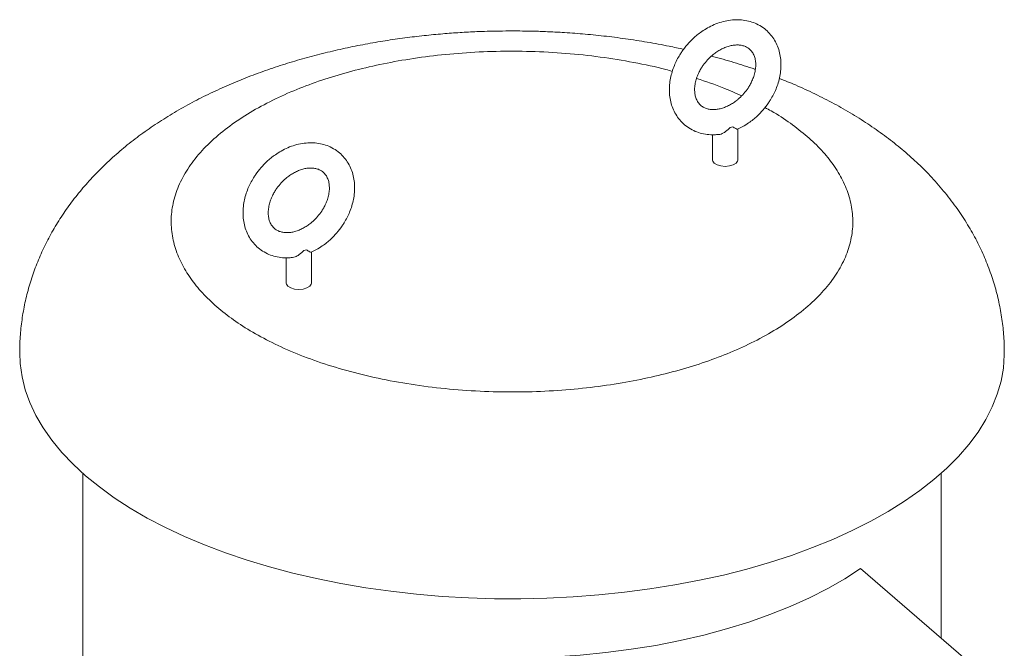
# Model space of a CAD drawing. Extents: x 19.1 to 29.8, y 0.6 to 8.7.
# Drawn here: x 22.2 to 22.4, y 5.7 to 5.8 of the extents above; entities that cross this region are included whole.
import ezdxf

# ---------------------------------------------------------------- set-up
doc = ezdxf.new("R2010")
doc.units = 0
doc.header["$MEASUREMENT"] = 0
doc.layers.get('0').update_dxf_attribs({"linetype": 'CONTINUOUS'})
doc.layers.add('D7', color=7, linetype='CONTINUOUS')

# ---------------------------------------------------------------- blocks, each defined once
blk = doc.blocks.new('A$C16AC4C30')
at = {"color": 7, "linetype": 'Continuous', "lineweight": 15}
for p, q in [((1.322661016947499, 1.924104890826055), (1.32242685653096, 1.924045297809341)), ((1.322661016947499, 1.924104890826055), (1.322881315288491, 1.924176488752343)), ((1.323906076011546, 1.917592244042908), (1.323906076011546, 1.923711407751153)), ((1.318925839755401, 1.922589457521768), (1.318925839755401, 1.917592244042906)), ((1.23855730021149, 1.899826239077361), (1.23832313979495, 1.89976664606065)), ((1.23855730021149, 1.899826239077361), (1.238777598552481, 1.899897837003648)), ((1.234822123019377, 1.898310805773074), (1.234822123019377, 1.893313592294215)), ((1.239802359275522, 1.893313592294215), (1.239802359275522, 1.899432756002463)), ((1.194700083161045, 1.855788031461435), (1.194700083161045, 1.729747746174791)), ((1.364028115869878, 1.823269801536156), (1.364028115869878, 1.855788031461435)), ((1.374298248647982, 1.814375605650079), (1.348131921478561, 1.837036309702528))]:
    blk.add_line(p, q, dxfattribs=at)
at = {"color": 7, "linetype": 'Continuous', "lineweight": 15, "flags": 128}
for points in [[(1.323906076011546, 1.917592244042908), (1.323868245521915, 1.917376041805349), (1.323572463440804, 1.916969714510889), (1.323016574962843, 1.916638473465548), (1.322267628442525, 1.91642227122799), (1.321415957883467, 1.916347184978871), (1.320564287324409, 1.91642227122799), (1.319815340804091, 1.916638473465548), (1.319259452326129, 1.916969714510889), (1.318963670245033, 1.917376041805349), (1.318925839755401, 1.917592244042906)], [(1.239802359275522, 1.893313592294215), (1.239764528785891, 1.893097390056656), (1.23946874670478, 1.892691062762195), (1.238912858226833, 1.892359821716854), (1.238163911706515, 1.892143619479297), (1.237312241147457, 1.892068533230178), (1.236460570588399, 1.892143619479297), (1.235711624068067, 1.892359821716854), (1.235155735590119, 1.892691062762195), (1.234859953509009, 1.893097390056656), (1.234822123019377, 1.893313592294215)], [(1.195260382779445, 1.855296199731862), (1.192795258044178, 1.857568701328448), (1.19057552209545, 1.859903581748531), (1.188607467015991, 1.862294222519884), (1.186896671471736, 1.864733847111506), (1.185447984898538, 1.867215540142434), (1.184265513755868, 1.869732266984146), (1.183352609886676, 1.872276893700974), (1.182711861016138, 1.874842207272026), (1.182345083416543, 1.877420936037273), (1.182249492521443, 1.879575043812112)], [(1.37647870624415, 1.879578445991244), (1.376474882272056, 1.879143932651251), (1.376291377865279, 1.876560319864904), (1.375833122557204, 1.87398525209594), (1.375101415322298, 1.871426028653723), (1.374098330264211, 1.868889903935147), (1.372826710736526, 1.866384066861274), (1.37129016128295, 1.863915620499535), (1.369493037419865, 1.861491561929329), (1.367440433290092, 1.859118762408047), (1.365138167223044, 1.856803947893718), (1.362592765242034, 1.854553679979588), (1.359811442565523, 1.852374337294538), (1.356802083154811, 1.85027209742219), (1.353573217366112, 1.848252919389859), (1.350133997770307, 1.846322526777056), (1.346494173209003, 1.844486391491376), (1.342664061160356, 1.842749718257771), (1.338654518493122, 1.841117429865207), (1.334476910691599, 1.839594153212476), (1.330143079638979, 1.838184206192748), (1.325665310050248, 1.836891585454035), (1.321056294649786, 1.83571995507026), (1.316329098192504, 1.834672636155041), (1.311497120430367, 1.83375259744763), (1.306574058129293, 1.832962446897701), (1.301573866244276, 1.832304424272836), (1.296510718362434, 1.831780394809657), (1.291398966526565, 1.83139184392661), (1.286253100552607, 1.83113987301339), (1.281087706956747, 1.831025196308923), (1.275917427608313, 1.83104813887679), (1.270756918225892, 1.831208635683788), (1.265620806833958, 1.831506231784282), (1.260523652298296, 1.831940083609791), (1.255479903057214, 1.832508961360178), (1.250503856165942, 1.833211252489656), (1.24560961676999, 1.834044966277714), (1.240811058122695, 1.835007739472042), (1.236121782259879, 1.836096842987418), (1.231555081443453, 1.8373091896416), (1.227123900483029, 1.83864134290628), (1.222840800042484, 1.840089526648294), (1.218717921035342, 1.841649635833488), (1.214766950210098, 1.843317248162874), (1.210999087022806, 1.845087636608124), (1.207425011891054, 1.846955782810843), (1.204054855919104, 1.848916391307656), (1.200898172180196, 1.850963904540762), (1.197963908637384, 1.853092518611447), (1.195260382779445, 1.855296199731862)], [(1.287749765873222, 1.819605482806029), (1.292838925095374, 1.819936918896774), (1.297878570805786, 1.820421922049064), (1.302850184727127, 1.821058710109272), (1.30773549856621, 1.82184494318714), (1.31251656114123, 1.822777732253751), (1.317175804343655, 1.82385364975733), (1.321696107692667, 1.825068742217834), (1.326060861244663, 1.826418544754109), (1.330254026626825, 1.827898097490177), (1.334260195970451, 1.829501963780393), (1.338064648527457, 1.831224250186517), (1.341653404762063, 1.833058628133259), (1.345013277718856, 1.834998357162759), (1.348131921478561, 1.837036309702528)]]:
    blk.add_lwpolyline(points, dxfattribs=at)
at = {"color": 7, "linetype": 'Continuous', "lineweight": 15}
for points, knots in [([(1.328874214451865, 1.927465714875757), (1.329246546561983, 1.927923551677637), (1.32977217884801, 1.928569893473719), (1.330437785681148, 1.929601491714861), (1.33095431735557, 1.930515133696202), (1.331471916209303, 1.931639830012532), (1.33190320251709, 1.932847269051818), (1.33222418964268, 1.934127861975645), (1.33241034653134, 1.935451036143617), (1.332443647504114, 1.936791408919039), (1.332310291988399, 1.938123797187169), (1.331999907188269, 1.939423168698079), (1.331505081603758, 1.940664165616544), (1.330820966811565, 1.941820789212397), (1.329944815917266, 1.942865977680919), (1.328875631659962, 1.943770841144213), (1.327662209276191, 1.94447549609232), (1.326348444656524, 1.944965217585821), (1.324982540320057, 1.94524129333964), (1.323558931626643, 1.945311616360408), (1.322108239040709, 1.945177692938186), (1.320664055252855, 1.944848411239375), (1.319264678163115, 1.944342691359088), (1.317966385588086, 1.94369959911006), (1.31684944342917, 1.942998329616781), (1.315918321721789, 1.942296111796605), (1.314953650432933, 1.941465864951995), (1.314339348891956, 1.940798443568921), (1.313957701315069, 1.940383794188103)], [0, 0, 0, 0, 0.04670680373798445, 0.06593738051052671, 0.09773389766553474, 0.1306744955057874, 0.1659253805367257, 0.202613385195122, 0.2403990330229535, 0.2790207536589143, 0.3183050915275012, 0.3581486391911269, 0.3985280996897789, 0.4395239307616079, 0.4813434858211856, 0.5243308500993262, 0.568951530931935, 0.6106012979885864, 0.6526168407861875, 0.6949551576319609, 0.7374381479293534, 0.7797725867777585, 0.8215313425458711, 0.8619341009022754, 0.8987245336288529, 0.928191167600522, 0.9553872730976629, 1, 1, 1, 1]), ([(1.279364099515455, 1.943072863746368), (1.277725830723988, 1.943059516695799), (1.275417981807145, 1.943040714545406), (1.272006572078247, 1.94291459168992), (1.269084966523955, 1.942762346494684), (1.265611279695428, 1.942507097933577), (1.261977510435251, 1.942159128296229), (1.25819246459222, 1.941705451946625), (1.254315063791417, 1.941141800561228), (1.250380927863468, 1.940463865300105), (1.246418445123034, 1.939668342898013), (1.242450002592683, 1.938752304342996), (1.238493970045006, 1.937712986640166), (1.234565958234533, 1.936547612291465), (1.230679770851332, 1.935253290853868), (1.226848182008176, 1.933826998957745), (1.223083630608777, 1.932265663276887), (1.219398870159885, 1.930566375090679), (1.215807608161661, 1.928726787465839), (1.212326115149217, 1.926746317829766), (1.208972114445423, 1.924626388618506), (1.205764219113043, 1.922370898417606), (1.202719862954375, 1.919985431386776), (1.199854982002257, 1.917477378151485), (1.197182895194793, 1.91485511483206), (1.194713796995707, 1.912127126714868), (1.192454940930851, 1.90930135653778), (1.190411337544667, 1.906384957647431), (1.188586664077881, 1.903384436063739), (1.186984004072009, 1.900306032177115), (1.185606582195241, 1.897156170256695), (1.18445728871199, 1.893941834561167), (1.183541396808216, 1.890670844367206), (1.182856518530379, 1.887351862637031), (1.18242929039409, 1.883994697660533), (1.182236302597026, 1.881395074367132), (1.182268208335536, 1.879921304422266), (1.182275684241326, 1.879575982052026)], [0, 0, 0, 0, 0.03432092649794885, 0.0483483012408856, 0.07161393164152875, 0.09577432450550181, 0.1216995869967845, 0.1487650181684474, 0.176729419852105, 0.2054050656510319, 0.23466524902195, 0.2644218924902984, 0.2946134220689299, 0.3251959136265465, 0.3561363258776254, 0.3874066937805598, 0.4189785400915997, 0.4508170728483683, 0.4828751599633783, 0.5150863068176458, 0.5473295961226565, 0.5794915933871115, 0.6114481317780043, 0.6430807060255121, 0.6742926634025737, 0.7050210917020111, 0.7352409227392439, 0.764961651480883, 0.7942196815815217, 0.8230696229570149, 0.8515767493014988, 0.8798115167583901, 0.9078461709585954, 0.9357530734558906, 0.9636042900572358, 0.991472038856676, 1, 1, 1, 1]), ([(1.313223890721765, 1.939432378599523), (1.312275385125766, 1.93964393184908), (1.309915247799147, 1.940170333298846), (1.306081813773964, 1.940868012107444), (1.301773477689146, 1.941541352252434), (1.297511918332809, 1.942079267557689), (1.29334277533102, 1.94249235135282), (1.289639404774256, 1.942763360668112), (1.286365261185573, 1.94293132585433), (1.283070963184521, 1.943046728762459), (1.280735666687313, 1.94306319360763), (1.279364099515455, 1.943072863746368)], [0, 0, 0, 0, 0.08783311185911315, 0.2185524330956333, 0.3476245226589533, 0.4742507979756726, 0.5963181945105531, 0.714062340395812, 0.7976386330336382, 0.8811490497619932, 1, 1, 1, 1]), ([(1.313957701315069, 1.940383794188103), (1.313585369204951, 1.939925957386224), (1.313059736918923, 1.939279615590143), (1.312394130085799, 1.938248017348991), (1.311877598411364, 1.937334375367696), (1.311359999557631, 1.936209679051183), (1.310928713249886, 1.935002240012633), (1.31060772612414, 1.933721647085898), (1.310421569236077, 1.932398472929258), (1.310388268260986, 1.931058100110144), (1.310521623785554, 1.929725712009272), (1.310832008551934, 1.928426339860595), (1.311326834265039, 1.927185345372317), (1.312010948565607, 1.926028712486518), (1.312887101353617, 1.924983559801648), (1.313956278230414, 1.924078556875328), (1.315169728684175, 1.923374432342326), (1.316483394211083, 1.922882838375935), (1.317849666833105, 1.922613721805057), (1.319078226687559, 1.922530291887876), (1.319848402781993, 1.922618090410239), (1.320135857851845, 1.922650859708796)], [0, 0, 0, 0, 0.06485550342170363, 0.09155843828038722, 0.1357100171105254, 0.1814502280641158, 0.2303984264372139, 0.2813421609947255, 0.333810046096352, 0.3874388738985909, 0.4419877897984891, 0.497313205691346, 0.5533827721988066, 0.6103082102413915, 0.6683774438261928, 0.7280682581809971, 0.7900270412022519, 0.8478605128525332, 0.9062018884465501, 0.9649914572739395, 1, 1, 1, 1]), ([(1.221138449467453, 1.888644620804079), (1.220159853814756, 1.889546011558481), (1.218202762017476, 1.89134870140972), (1.215875248660005, 1.894253293163702), (1.214018817762827, 1.897317199335442), (1.212737098023048, 1.900555665803862), (1.212087132691856, 1.903908755573218), (1.212118200110972, 1.907330650710449), (1.212855967331286, 1.910769000128377), (1.214305865331816, 1.914169069914356), (1.216450290383655, 1.917476084187401), (1.219249689489793, 1.920638246728471), (1.222644774762365, 1.92360937888588), (1.226560403004648, 1.926351049970208), (1.2309101303752, 1.928834123751077), (1.235577379913444, 1.931027393621459), (1.240513660863648, 1.932947109116951), (1.245700964877052, 1.93460618693145), (1.251168109959103, 1.936022775982789), (1.256961303057317, 1.937200383085662), (1.263093641977555, 1.93812469955774), (1.269569345397976, 1.938766676645884), (1.276275758434117, 1.939091254859433), (1.28311989086459, 1.93907619710189), (1.289994957353578, 1.938705801195715), (1.296801323782184, 1.937986458322175), (1.303392106880487, 1.936893360603991), (1.308139755677566, 1.935913931160398), (1.310556673115819, 1.935210690174598), (1.310980570091182, 1.935087350534561)], [0, 0, 0, 0, 0.03540461024756733, 0.07080562039125679, 0.1078634111989971, 0.1458618585152079, 0.1846478826775292, 0.2240463244568189, 0.2638638888372406, 0.3038943718795024, 0.3439248549217614, 0.3837424193021843, 0.4231408610814713, 0.4619268852437933, 0.499925332560004, 0.5369831233677445, 0.57238713554349, 0.607788748842939, 0.6431927610062047, 0.678594374290074, 0.7156521650978143, 0.7536506124140251, 0.7924366365763472, 0.831835078355636, 0.8716526427360589, 0.9116831257783179, 0.951713608820577, 0.9915311732009999, 0.9999999999999999, 0.9999999999999999, 0.9999999999999999, 0.9999999999999999]), ([(1.317722406059097, 1.937123464242026), (1.318025869645574, 1.937450384304553), (1.31845413486004, 1.937911752643062), (1.31915587234554, 1.938503430761552), (1.319779241524152, 1.938962895744519), (1.320544785478198, 1.939423434272076), (1.321355525549073, 1.939806541031045), (1.322194439607564, 1.940093125875917), (1.323030457409168, 1.940266729874573), (1.323838854464618, 1.940319855706228), (1.324600736705001, 1.940250147408142), (1.325306284487645, 1.940054902007391), (1.325956542940524, 1.939719982884265), (1.326516719781459, 1.939235513098302), (1.326961967222211, 1.938599026716195), (1.327268955254716, 1.937845358255384), (1.327435200478043, 1.936999641478685), (1.327459072875563, 1.936075861315041), (1.327339016458517, 1.935103933229721), (1.327086244252449, 1.934136321954311), (1.32674054497371, 1.933248076133271), (1.326349683655614, 1.93247777215578), (1.325840896055119, 1.931634307748185), (1.325394581231073, 1.931080057303578), (1.325109509707836, 1.930726044821833)], [0, 0, 0, 0, 0.05446440906054646, 0.07686329716809896, 0.1137597544920617, 0.1517816209396849, 0.1922483531941688, 0.2341788728196549, 0.2773224305605718, 0.321699671556283, 0.3677406057848758, 0.4164276675356852, 0.4695886581516829, 0.530161217388748, 0.5883954506353829, 0.641537623067999, 0.692020888962148, 0.7410284346154196, 0.7889209935636631, 0.8352490217271412, 0.8777790017214606, 0.9131093569631892, 0.9445009517248295, 1, 1, 1, 1]), ([(1.325109509707836, 1.930726044821833), (1.32480604612136, 1.930399124759306), (1.324377780906893, 1.929937756420797), (1.323676043421393, 1.929346078302308), (1.323052674242781, 1.928886613319341), (1.322287130288736, 1.928426074791783), (1.32147639021786, 1.928042968032814), (1.320637476159369, 1.927756383187942), (1.319801458357766, 1.927582779189287), (1.318993061302315, 1.927529653357629), (1.318231179061932, 1.927599361655718), (1.317525631279288, 1.927794607056468), (1.316875372826409, 1.928129526179594), (1.316315195985474, 1.928613995965557), (1.315869948544723, 1.929250482347664), (1.315562960512217, 1.930004150808477), (1.315396715288891, 1.930849867585176), (1.315372842891371, 1.93177364774882), (1.315492899308431, 1.932745575834138), (1.315745671514485, 1.93371318710955), (1.316091370793224, 1.93460143293059), (1.316482232111319, 1.935371736908083), (1.316991019711814, 1.936215201315674), (1.31743733453586, 1.936769451760282), (1.317722406059097, 1.937123464242026)], [0, 0, 0, 0, 0.0544644090605592, 0.07686329716809967, 0.113759754492108, 0.1517816209397009, 0.1922483531941707, 0.23417887281973, 0.277322430560664, 0.3216996715563823, 0.3677406057849693, 0.4164276675358219, 0.4695886581518335, 0.5301612173889207, 0.5883954506355326, 0.6415376230681347, 0.6920208889622842, 0.7410284346155482, 0.7889209935637927, 0.835249021727267, 0.8777790017215726, 0.9131093569632832, 0.944500951724944, 0.9999999999999999, 0.9999999999999999, 0.9999999999999999, 0.9999999999999999]), ([(1.327360595019265, 1.935465715560133), (1.327319374756037, 1.93548079992517), (1.325936183867462, 1.935986972245315), (1.323116813637064, 1.936849972837376), (1.320266347257991, 1.937714450271462), (1.31876679312699, 1.938089548079827), (1.318695834695127, 1.938107297590646)], [0, 0, 0, 0, 0.01482280102217153, 0.4973952543208078, 0.9762169008391179, 0.9999999999999999, 0.9999999999999999, 0.9999999999999999, 0.9999999999999999]), ([(1.315767236371578, 1.93371121256896), (1.317593520409808, 1.933098213036747), (1.320717200938596, 1.932049737190244), (1.323494062142053, 1.930782258198519), (1.32464740991464, 1.930255820625735)], [0, 0, 0, 0, 0.5846577527354163, 1, 1, 1, 1]), ([(1.376452404505507, 1.879581506534709), (1.376451273052787, 1.880366026551323), (1.376448498746051, 1.882289659004828), (1.376156756247575, 1.885349949287342), (1.375615101087554, 1.888750154733385), (1.374810760821696, 1.89213183308876), (1.373753727218393, 1.895485159849327), (1.372438304690981, 1.89880113999342), (1.370862053043133, 1.902071857424692), (1.369020035534923, 1.905290428943966), (1.366905877508295, 1.90845079889078), (1.364511214921713, 1.911547232249605), (1.361926298102496, 1.914460581120792), (1.359182840073494, 1.917189079390768), (1.356316261250321, 1.919730112198524), (1.353241275289314, 1.922165827777309), (1.349970437755481, 1.92448529917236), (1.346519905983207, 1.926677821334019), (1.342910100538766, 1.928736249701334), (1.33915782364182, 1.930648793986339), (1.335557716904596, 1.932312543424677), (1.333156850011328, 1.933274979762603), (1.33209404668451, 1.933701026098058)], [0, 0, 0, 0, 0.03172371236010213, 0.07778611297243072, 0.124209137679424, 0.171130139030257, 0.2186972200497458, 0.2670715636108316, 0.3164291025764154, 0.3669607743007205, 0.4188701449179328, 0.4723665490774231, 0.5276512364575723, 0.5786953789985877, 0.6308423455279267, 0.6839699943153418, 0.737888087631166, 0.7923570840743477, 0.847123858432474, 0.9019516909545082, 0.956596482156225, 1, 1, 1, 1]), ([(1.323874923494351, 1.923689010355366), (1.324217703181439, 1.923850027078009), (1.324964162737508, 1.924200667666787), (1.325981871214587, 1.924853305713917), (1.326913724401926, 1.925552936174943), (1.327878209403586, 1.926383841946492), (1.328492545442451, 1.927051141305142), (1.328874214451865, 1.927465714875757)], [0, 0, 0, 0, 0.1845187265987948, 0.4018200959080653, 0.5758637109578183, 0.7364965311348489, 1, 1, 1, 1]), ([(1.329244761230505, 1.927946144001083), (1.329667478876338, 1.927725298917844), (1.331507654333002, 1.926763915578604), (1.334356097785481, 1.924876010524512), (1.336511853412723, 1.923132823748706), (1.33758974956347, 1.922261215533039)], [0, 0, 0, 0, 0.1297602746819522, 0.5648727349741521, 1, 1, 1, 1]), ([(1.32242685653096, 1.924045297809341), (1.322130114298439, 1.923744142246102), (1.321572332486518, 1.923178064764279), (1.320767379080955, 1.922772333835637), (1.320299033281749, 1.922634137968158), (1.320153680087579, 1.922632035857253), (1.32013714726552, 1.922631796758102)], [0, 0, 0, 0, 0.4301402101395742, 0.8085279394006271, 0.9782215071081835, 1, 1, 1, 1]), ([(1.323876404644089, 1.9236859904564), (1.323870934820015, 1.923681156643209), (1.32383565813921, 1.923649981804143), (1.3235329070746, 1.923764536344978), (1.323106992715701, 1.924033809913523), (1.322881315288491, 1.924176488752343)], [0, 0, 0, 0, 0.07942180642767678, 0.5122171536918411, 1, 1, 1, 1]), ([(1.33758974956347, 1.922261215533039), (1.33856834521621, 1.921359824778609), (1.340525437013518, 1.919557134927373), (1.342852950370933, 1.916652543173381), (1.344709381268096, 1.913588637001679), (1.345991101007876, 1.910350170533258), (1.346641066339068, 1.906997080763903), (1.346609998919952, 1.90357518562667), (1.345872231699623, 1.900136836208739), (1.344422333699107, 1.896736766422766), (1.342277908647254, 1.893429752149707), (1.339478509541173, 1.890267589608692), (1.336083424268374, 1.887296457451084), (1.332167796026916, 1.884554786367483), (1.327818068653421, 1.882071712583977), (1.323150819125679, 1.879878442723021), (1.318214538138186, 1.877958727194043), (1.313027234262613, 1.876299649503325), (1.307560088665902, 1.874883059989822), (1.301766897518327, 1.873705454638623), (1.295634550921925, 1.872781131273339), (1.289158877333328, 1.872139180974214), (1.282452349584368, 1.871814499748387), (1.27560865509853, 1.871829950780848), (1.268731929362623, 1.872198856680892), (1.261931800090942, 1.872923800530353), (1.255317757485933, 1.87399601117796), (1.248993477938292, 1.875395723289845), (1.243051048181833, 1.877093218343491), (1.237568308316092, 1.879051206209592), (1.232599982214431, 1.88122544132189), (1.228221300322481, 1.883561274391793), (1.224354195219554, 1.886021427905588), (1.222210376875161, 1.887770213254367), (1.221138449467453, 1.888644620804079)], [0, 0, 0, 0, 0.02912575348806973, 0.05824854533328231, 0.08873429485271134, 0.1199938794571789, 0.1519013675101392, 0.1843126635253438, 0.2170687525343457, 0.2499999999878005, 0.2829312474412553, 0.3156873364502571, 0.3480986324654619, 0.380006120518422, 0.4112657051228896, 0.4417514546423187, 0.4708767161229733, 0.5000000041579158, 0.5291252656283513, 0.558248553650429, 0.5887343031698581, 0.6199938877743257, 0.6519013758272859, 0.6843126718424892, 0.7170687608514911, 0.750000008304946, 0.782931255758403, 0.8156873447674038, 0.8480986407826094, 0.880006128835569, 0.9112657134400366, 0.9417514629594657, 0.9708752360125279, 1, 1, 1, 1]), ([(1.244770497715841, 1.903187063127064), (1.245142829825973, 1.903644899928944), (1.245668462112, 1.904291241725025), (1.246334068945124, 1.905322839966169), (1.24685060061956, 1.906236481947507), (1.247368199473293, 1.907361178263839), (1.247799485781066, 1.908568617303123), (1.248120472906656, 1.90984921022695), (1.248306629795316, 1.911172384394922), (1.248339930768104, 1.912512757170346), (1.248206575252375, 1.913845145438476), (1.247896190452245, 1.915144516949384), (1.247401364867748, 1.91638551386785), (1.246717250075541, 1.917542137463704), (1.245841099181241, 1.918587325932226), (1.244771914923952, 1.91949218939552), (1.243558492540181, 1.920196844343629), (1.242244727920514, 1.920686565837128), (1.240878823584033, 1.920962641590945), (1.239455214890633, 1.921032964611715), (1.238004522304699, 1.920899041189495), (1.236560338516831, 1.920569759490682), (1.235160961427106, 1.920064039610397), (1.233862668852076, 1.919420947361367), (1.23274572669316, 1.918719677868088), (1.231814604985765, 1.91801746004791), (1.230849933696923, 1.917187213203301), (1.230235632155932, 1.916519791820228), (1.229853984579059, 1.916105142439408)], [0, 0, 0, 0, 0.04670680373798105, 0.06593738051051386, 0.09773389766553989, 0.1306744955057925, 0.1659253805367227, 0.2026133851951189, 0.2403990330229458, 0.2790207536589064, 0.3183050915274929, 0.3581486391911184, 0.3985280996897703, 0.4395239307615991, 0.4813434858211941, 0.5243308500993252, 0.5689515309319366, 0.6106012979885779, 0.6526168407861705, 0.6949551576319702, 0.7374381479293631, 0.779772586777759, 0.821531342545872, 0.8619341009022672, 0.898724533628862, 0.9281911676005226, 0.9553872730976659, 1, 1, 1, 1]), ([(1.229853984579059, 1.916105142439408), (1.229481652468927, 1.915647305637529), (1.228956020182913, 1.91500096384145), (1.228290413349775, 1.9139693656003), (1.227773881675354, 1.913055723619001), (1.227256282821607, 1.911931027302494), (1.226824996513862, 1.910723588263931), (1.22650400938813, 1.909442995337235), (1.226317852500053, 1.908119821180451), (1.226284551525005, 1.906779448361892), (1.226417907049388, 1.905447060258901), (1.226728291816507, 1.904147688118295), (1.227223117526798, 1.902906693599267), (1.227907231838124, 1.901750060831018), (1.228783384584709, 1.900704907693351), (1.229852561622927, 1.899799906531754), (1.231066011462779, 1.899095775287043), (1.232379679156914, 1.898604205014353), (1.233745943724252, 1.898335000384099), (1.234977870973204, 1.898251631377997), (1.235751455403609, 1.898339938411432), (1.236042311889783, 1.898373140570678)], [0, 0, 0, 0, 0.06482868097605379, 0.09152057223810743, 0.135653891194207, 0.1813751852593648, 0.2303031400090131, 0.2812258056443933, 0.3336719914773083, 0.3872786398769864, 0.4418049958512879, 0.4971075306795911, 0.553153908362343, 0.61005580361538, 0.6681010213683881, 0.7277671492503421, 0.7897003078295445, 0.8475098611526699, 0.9058271083644511, 0.9645923634492592, 1, 1, 1, 1]), ([(1.233618689323087, 1.912844812493331), (1.233922152909564, 1.913171732555858), (1.234350418124031, 1.913633100894367), (1.23505215560953, 1.914224779012857), (1.235675524788128, 1.914684243995826), (1.236441068742188, 1.915144782523381), (1.237251808813063, 1.915527889282354), (1.238090722871554, 1.915814474127222), (1.238926740673158, 1.91598807812588), (1.239735137728594, 1.916041203957535), (1.240497019968991, 1.915971495659448), (1.241202567751635, 1.9157762502587), (1.241852826204514, 1.91544133113557), (1.242413003045435, 1.91495686134961), (1.242858250486186, 1.914320374967501), (1.243165238518706, 1.913566706506691), (1.243331483742033, 1.912720989729991), (1.243355356139553, 1.911797209566346), (1.243235299722492, 1.910825281481028), (1.242982527516425, 1.909857670205618), (1.2426368282377, 1.908969424384578), (1.242245966919604, 1.908199120407085), (1.241737179319109, 1.90735565599949), (1.241290864495063, 1.906801405554885), (1.241005792971826, 1.90644739307314)], [0, 0, 0, 0, 0.05446440906055837, 0.07686329716811437, 0.1137597544920511, 0.1517816209396726, 0.1922483531941858, 0.2341788728196865, 0.2773224305606037, 0.3216996715563328, 0.367740605784885, 0.4164276675357255, 0.4695886581516893, 0.5301612173888114, 0.5883954506354281, 0.6415376230680415, 0.6920208889621949, 0.7410284346154604, 0.7889209935637027, 0.8352490217271812, 0.8777790017215075, 0.9131093569632368, 0.9445009517248738, 0.9999999999999999, 0.9999999999999999, 0.9999999999999999, 0.9999999999999999]), ([(1.241005792971826, 1.90644739307314), (1.24070232938535, 1.906120473010613), (1.240274064170883, 1.905659104672104), (1.239572326685384, 1.905067426553614), (1.238948957506771, 1.904607961570646), (1.238183413552726, 1.90414742304309), (1.237372673481836, 1.90376431628412), (1.236533759423359, 1.903477731439249), (1.235697741621756, 1.903304127440594), (1.234889344566305, 1.903251001608936), (1.234127462325908, 1.903320709907025), (1.233421914543264, 1.903515955307773), (1.232771656090385, 1.9038508744309), (1.232211479249465, 1.904335344216863), (1.231766231808713, 1.904971830598971), (1.231459243776207, 1.905725499059782), (1.231292998552881, 1.906571215836481), (1.231269126155347, 1.907494996000125), (1.231389182572407, 1.908466924085445), (1.231641954778475, 1.909434535360855), (1.231987654057214, 1.910322781181895), (1.232378515375309, 1.911093085159388), (1.232887302975804, 1.911936549566981), (1.23333361779985, 1.912490800011588), (1.233618689323087, 1.912844812493331)], [0, 0, 0, 0, 0.05446440906056269, 0.07686329716811206, 0.1137597544921096, 0.1517816209397002, 0.1922483531941844, 0.2341788728197135, 0.2773224305606319, 0.3216996715563345, 0.3677406057849181, 0.4164276675357625, 0.4695886581517562, 0.5301612173888657, 0.5883954506354712, 0.6415376230680814, 0.6920208889622304, 0.7410284346155008, 0.7889209935637307, 0.8352490217272143, 0.877779001721534, 0.9131093569632499, 0.9445009517249044, 0.9999999999999999, 0.9999999999999999, 0.9999999999999999, 0.9999999999999999]), ([(1.239771206758341, 1.899410358606671), (1.240113986445429, 1.899571375329314), (1.240860446001498, 1.899922015918092), (1.241878154478563, 1.900574653965224), (1.242810007665902, 1.90127428442625), (1.243774492667576, 1.902105190197799), (1.244388828706441, 1.902772489556449), (1.244770497715841, 1.903187063127064)], [0, 0, 0, 0, 0.1845187265987372, 0.401820095908057, 0.5758637109577596, 0.7364965311347749, 1, 1, 1, 1]), ([(1.23832313979495, 1.899766646060646), (1.238029783299758, 1.899471781593643), (1.237495700830074, 1.898934953722621), (1.236670632717598, 1.898466196175695), (1.236217532080893, 1.898395946138782), (1.23604290906497, 1.898368872079908)], [0, 0, 0, 0, 0.4282371364910601, 0.7796450776506024, 1, 1, 1, 1]), ([(1.239772687908065, 1.899407338707711), (1.239767218084005, 1.899402504894519), (1.2397319414032, 1.899371330055441), (1.239429190338576, 1.899485884596288), (1.239003275979691, 1.899755158164831), (1.238777598552481, 1.899897837003648)], [0, 0, 0, 0, 0.07942180642786169, 0.5122171536919116, 1, 1, 1, 1])]:
    blk.add_open_spline(points, degree=3, knots=knots, dxfattribs=at)

msp = doc.modelspace()

# ---------------------------------------------------------------- block references
at = {"layer": 'D7', "color": 7, "linetype": 'Continuous'}
msp.add_blockref('A$C16AC4C30', (21.03406314569147, 3.855054650908302), dxfattribs=at)

doc.saveas('drawing.dxf')
